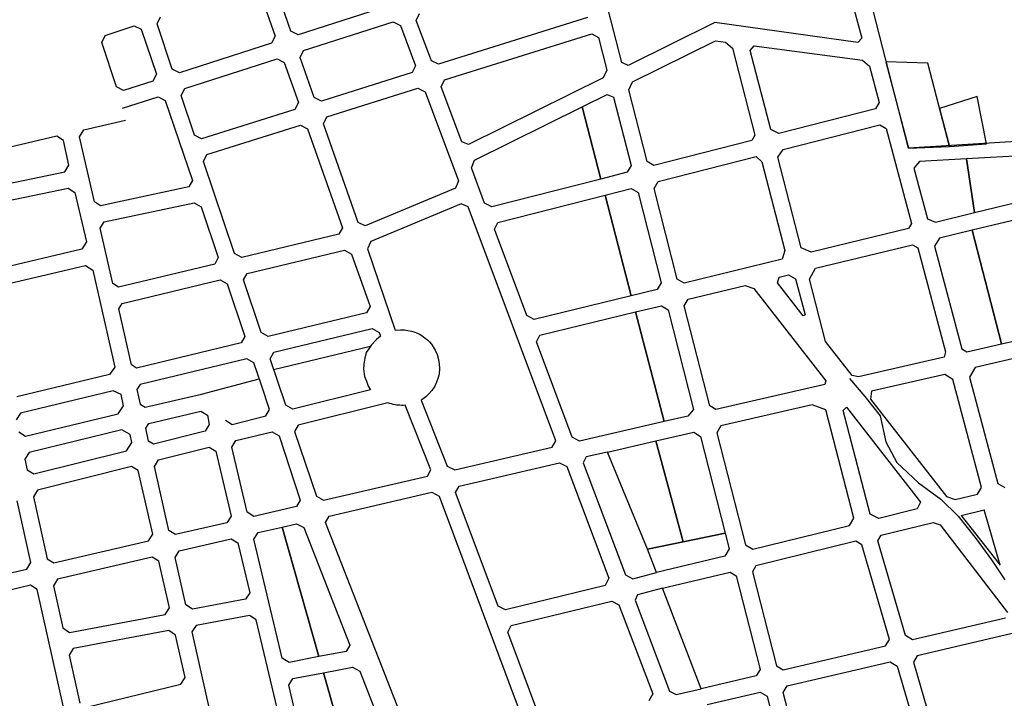
# Model space of a CAD drawing. Extents: x 281 to 1517, y 223 to 477.
# Drawn here: x 1110 to 1111, y 452 to 452 of the extents above; entities that cross this region are included whole.
import ezdxf

# ---------------------------------------------------------------- set-up
doc = ezdxf.new("R2010")
doc.units = 0
doc.header["$MEASUREMENT"] = 0
doc.layers.get('0').update_dxf_attribs({"linetype": 'CONTINUOUS'})
doc.layers.add('MUB_HIDROGRAFIA', color=140, linetype='CONTINUOUS')
doc.layers.add('MUB_QUADRA', color=7, linetype='CONTINUOUS')

# ---------------------------------------------------------------- blocks, each defined once
blk = doc.blocks.new('MALHA DE MINEIROS')
at = {"layer": 'MUB_HIDROGRAFIA'}
for p, q in [((-8.9525, 3.0999), (-8.8596, 2.9917)), ((-8.8596, 2.9917), (-8.7686, 2.8767)), ((-8.7686, 2.8767), (-8.7343, 2.7191)), ((-8.7343, 2.7191), (-8.6671, 2.5967)), ((-8.6671, 2.5967), (-8.5376, 2.4731)), ((-8.5376, 2.4731), (-8.4031, 2.3753)), ((-8.4031, 2.3753), (-8.299, 2.2731)), ((-8.299, 2.2731), (-8.1916, 2.137)), ((-8.1916, 2.137), (-8.0988, 2.0118)), ((-8.0988, 2.0118), (-8.0179, 1.8898))]:
    blk.add_line(p, q, dxfattribs=at)
at = {"layer": 'MUB_QUADRA'}
for p, q in [((-9.1055, 5.9944), (-8.8783, 5.1471)), ((-10.3206, 5.0002), (-10.4733, 5.597)), ((-12.3106, 5.1879), (-12.4093, 5.4681)), ((-12.5041, 5.4364), (-12.406, 5.1575)), ((-11.7308, 5.3378), (-12.2678, 5.1666)), ((-13.1155, 5.232), (-13.0945, 5.2741)), ((-11.5569, 5.2533), (-11.5368, 5.2947)), ((-10.5273, 5.2702), (-11.4226, 4.9893)), ((-13.4267, 5.163), (-13.2526, 5.2212)), ((-13.2526, 5.2212), (-13.2103, 5.2002)), ((-13.0239, 4.9604), (-13.1155, 5.232)), ((-12.2347, 5.0721), (-11.6957, 5.244)), ((-11.6957, 5.244), (-11.6523, 5.2229)), ((-11.6523, 5.2229), (-11.5616, 4.9805)), ((-11.4661, 5.0105), (-11.5569, 5.2533)), ((-9.7614, 5.2409), (-10.2824, 4.9827)), ((-8.9027, 5.1196), (-9.7614, 5.2409)), ((-13.4479, 5.1208), (-13.4267, 5.163)), ((-13.2103, 5.2002), (-13.1191, 4.93)), ((-12.406, 5.1575), (-12.4267, 5.1159)), ((-12.2678, 5.1666), (-12.3106, 5.1879)), ((-11.3875, 4.8954), (-10.5026, 5.1733)), ((-10.5026, 5.1733), (-10.4625, 5.151)), ((-10.4625, 5.151), (-10.4123, 4.9547)), ((-13.3595, 4.8534), (-13.4479, 5.1208)), ((-12.4267, 5.1159), (-12.9815, 4.9389)), ((-10.2573, 4.8836), (-9.7589, 5.1303)), ((-9.7589, 5.1303), (-9.6984, 5.1225)), ((-9.6984, 5.1225), (-9.6566, 5.0861)), ((-9.5491, 5.072), (-9.5248, 5.0998)), ((-9.5248, 5.0998), (-8.8738, 5.0146)), ((-8.8783, 5.1471), (-8.9027, 5.1196)), ((-12.2553, 5.0305), (-12.2347, 5.0721)), ((-9.6566, 5.0861), (-9.521, 4.564)), ((-9.4264, 4.5975), (-9.5491, 5.072)), ((-12.9495, 4.8442), (-12.3935, 5.0215)), ((-12.3935, 5.0215), (-12.3507, 5.0001)), ((-12.3507, 5.0001), (-12.266, 4.7594)), ((-12.1705, 4.7894), (-12.2553, 5.0305)), ((-11.5616, 4.9805), (-11.5818, 4.9393)), ((-11.4226, 4.9893), (-11.4661, 5.0105)), ((-10.2824, 4.9827), (-10.3206, 5.0002)), ((-8.8738, 5.0146), (-8.8319, 4.9781)), ((-8.8319, 4.9781), (-8.774, 4.7602)), ((-8.7352, 5.0038), (-8.5972, 4.4844)), ((-8.4823, 4.9966), (-8.7352, 5.0038)), ((-8.3506, 4.4951), (-8.4823, 4.9966)), ((-13.1191, 4.93), (-13.1402, 4.8883)), ((-12.9815, 4.9389), (-13.0239, 4.9604)), ((-11.5818, 4.9393), (-12.1276, 4.768)), ((-10.4123, 4.9547), (-10.434, 4.9076)), ((-13.1402, 4.8883), (-13.3173, 4.8319)), ((-11.4076, 4.8542), (-11.3875, 4.8954)), ((-11.284, 4.5235), (-11.4076, 4.8542)), ((-10.434, 4.9076), (-11.2424, 4.507)), ((-10.2789, 4.8365), (-10.2573, 4.8836)), ((-13.3173, 4.8319), (-13.3595, 4.8534)), ((-12.9706, 4.8025), (-12.9495, 4.8442)), ((-12.89, 4.5635), (-12.9706, 4.8025)), ((-12.0945, 4.6735), (-11.5468, 4.8455)), ((-11.5468, 4.8455), (-11.5033, 4.8243)), ((-11.5033, 4.8243), (-11.3029, 4.2886)), ((-10.5598, 4.7336), (-10.4086, 4.8086)), ((-10.4086, 4.8086), (-10.3705, 4.7911)), ((-10.1686, 4.4054), (-10.2789, 4.8365)), ((-8.1843, 4.7959), (-8.4109, 4.7246)), ((-8.1291, 4.5112), (-8.1843, 4.7959)), ((-13.323, 4.7251), (-13.1083, 4.7936)), ((-13.1083, 4.7936), (-13.0659, 4.7722)), ((-13.0659, 4.7722), (-12.9034, 4.291)), ((-12.266, 4.7594), (-12.2868, 4.718)), ((-12.1276, 4.768), (-12.1705, 4.7894)), ((-10.3705, 4.7911), (-10.2655, 4.3805)), ((-8.774, 4.7602), (-8.7961, 4.7222)), ((-12.2868, 4.718), (-12.8475, 4.5419)), ((-11.2072, 4.4128), (-10.5598, 4.7336)), ((-10.4477, 4.2996), (-10.5598, 4.7336)), ((-10.5598, 4.7336), (-10.4477, 4.2996)), ((-8.7961, 4.7222), (-9.3783, 4.5733)), ((-8.4109, 4.7246), (-8.3506, 4.4951)), ((-13.5559, 4.5945), (-13.3061, 4.6535)), ((-12.8155, 4.4472), (-12.2536, 4.6236)), ((-12.2536, 4.6236), (-12.2107, 4.6021)), ((-12.1153, 4.6321), (-12.0945, 4.6735)), ((-11.9061, 4.0375), (-12.1153, 4.6321)), ((-9.3518, 4.4767), (-8.7695, 4.6256)), ((-8.7695, 4.6256), (-8.7325, 4.6041)), ((-13.5811, 4.5543), (-13.5559, 4.5945)), ((-12.8475, 4.5419), (-12.89, 4.5635)), ((-12.2107, 4.6021), (-12.0013, 4.0067)), ((-9.521, 4.564), (-9.5397, 4.5319)), ((-9.3783, 4.5733), (-9.4264, 4.5975)), ((-8.7325, 4.6041), (-8.5804, 4.0319)), ((-13.7183, 4.5566), (-14.3125, 4.4174)), ((-13.6786, 4.5316), (-13.7183, 4.5566)), ((-13.6455, 4.3823), (-13.6786, 4.5316)), ((-13.4925, 4.1633), (-13.5811, 4.5543)), ((-11.2424, 4.507), (-11.284, 4.5235)), ((-9.5397, 4.5319), (-10.128, 4.3813)), ((-8.3506, 4.4951), (-8.1291, 4.5112)), ((-12.8367, 4.4057), (-12.8155, 4.4472)), ((-9.3836, 4.4319), (-9.3518, 4.4767)), ((-8.5972, 4.4844), (-8.3506, 4.4951)), ((-8.3506, 4.4951), (-8.3506, 4.4951)), ((-7.8813, 4.441), (-8.2497, 4.4207)), ((-13.6709, 4.3429), (-13.6455, 4.3823)), ((-12.6496, 3.8514), (-12.8367, 4.4057)), ((-11.2254, 4.3667), (-11.2072, 4.4128)), ((-10.2655, 4.3805), (-10.2895, 4.34)), ((-10.128, 4.3813), (-10.1686, 4.4054)), ((-10.1033, 4.2843), (-9.5133, 4.4353)), ((-9.5133, 4.4353), (-9.4792, 4.4024)), ((-9.4792, 4.4024), (-9.3417, 3.8704)), ((-9.2425, 3.8859), (-9.3836, 4.4319)), ((-8.5319, 4.4052), (-8.5654, 4.365)), ((-8.2499, 4.4207), (-8.5319, 4.4052)), ((-8.201, 4.0979), (-8.2499, 4.4207)), ((-8.2497, 4.4207), (-8.2008, 4.098)), ((-14.2354, 4.2251), (-13.6709, 4.3429)), ((-11.1462, 4.1553), (-11.2254, 4.3667)), ((-10.2895, 4.34), (-10.4477, 4.2996)), ((-8.5654, 4.365), (-8.4847, 4.0614)), ((-12.9034, 4.291), (-12.9253, 4.2524)), ((-11.3029, 4.2886), (-11.322, 4.2446)), ((-10.4477, 4.2996), (-11.1022, 4.1324)), ((-10.1273, 4.2437), (-10.1033, 4.2843)), ((-14.2136, 4.1274), (-13.6493, 4.2452)), ((-13.6493, 4.2452), (-13.6094, 4.2195)), ((-13.6094, 4.2195), (-13.5405, 3.9227)), ((-12.9253, 4.2524), (-13.455, 4.1392)), ((-11.322, 4.2446), (-11.8643, 4.0188)), ((-10.4224, 4.2027), (-10.2646, 4.2431)), ((-10.2646, 4.2431), (-10.2241, 4.219)), ((-10.2241, 4.219), (-10.0851, 3.6753)), ((-9.9879, 3.6988), (-10.1273, 4.2437)), ((-13.455, 4.1392), (-13.4925, 4.1633)), ((-13.4334, 4.0415), (-12.8933, 4.157)), ((-12.8933, 4.157), (-12.8501, 4.1324)), ((-11.2872, 4.1509), (-11.831, 3.9244)), ((-11.2447, 4.1325), (-11.2872, 4.1509)), ((-11.1022, 4.1324), (-11.1462, 4.1553)), ((-11.067, 4.0378), (-10.4224, 4.2027)), ((-10.2647, 3.5982), (-10.4224, 4.2027)), ((-10.4224, 4.2027), (-10.2647, 3.5982)), ((-8.2008, 4.098), (-7.8096, 4.193)), ((-12.8501, 4.1324), (-12.7473, 3.8279)), ((-10.7187, 2.726), (-11.2447, 4.1325)), ((-8.4361, 4.0409), (-8.201, 4.0979)), ((-7.7808, 4.0963), (-8.2154, 3.9916)), ((-13.4567, 4.0053), (-13.4334, 4.0415)), ((-11.8643, 4.0188), (-11.9061, 4.0375)), ((-11.0876, 3.9983), (-11.067, 4.0378)), ((-8.5804, 4.0319), (-8.5982, 4.0017)), ((-8.4847, 4.0614), (-8.4361, 4.0409)), ((-13.381, 3.6717), (-13.4567, 4.0053)), ((-12.0227, 3.9675), (-12.6065, 3.8276)), ((-12.0013, 4.0067), (-12.0227, 3.9675)), ((-10.8935, 3.4789), (-11.0876, 3.9983)), ((-8.5982, 4.0017), (-9.1833, 3.8598)), ((-8.2154, 3.9916), (-8.411, 3.9443)), ((-8.0387, 3.3085), (-8.2154, 3.9916)), ((-8.2154, 3.9916), (-8.0387, 3.3085)), ((-13.5405, 3.9227), (-13.568, 3.878)), ((-11.831, 3.9244), (-11.8511, 3.88)), ((-8.411, 3.9443), (-8.4408, 3.8961)), ((-13.568, 3.878), (-14.1283, 3.7455)), ((-12.6065, 3.8276), (-12.6496, 3.8514)), ((-12.5744, 3.7324), (-11.9892, 3.8725)), ((-11.9892, 3.8725), (-11.9458, 3.8488)), ((-11.9458, 3.8488), (-11.8352, 3.5345)), ((-11.8511, 3.88), (-11.685, 3.3903)), ((-9.3417, 3.8704), (-9.3582, 3.8174)), ((-9.1833, 3.8598), (-9.2425, 3.8859)), ((-9.157, 3.7632), (-8.5733, 3.9049)), ((-8.5733, 3.9049), (-8.5416, 3.886)), ((-8.5416, 3.886), (-8.3756, 3.2615)), ((-8.4408, 3.8961), (-8.2768, 3.2793)), ((-12.769, 3.7886), (-13.3467, 3.6502)), ((-12.7473, 3.8279), (-12.769, 3.7886)), ((-9.3582, 3.8174), (-9.9473, 3.6744)), ((-14.1064, 3.648), (-13.5462, 3.7803)), ((-13.5462, 3.7803), (-13.5018, 3.752)), ((-13.5018, 3.752), (-13.3697, 3.1691)), ((-12.5962, 3.693), (-12.5744, 3.7324)), ((-9.194, 3.6983), (-9.157, 3.7632)), ((-13.3467, 3.6502), (-13.381, 3.6717)), ((-13.3251, 3.5525), (-12.737, 3.6936)), ((-12.737, 3.6936), (-12.6939, 3.6698)), ((-12.4897, 3.3772), (-12.5962, 3.693)), ((-10.0851, 3.6753), (-10.1092, 3.6351)), ((-9.9473, 3.6744), (-9.9879, 3.6988)), ((-9.3865, 3.6763), (-9.3747, 3.7104)), ((-9.2307, 3.4779), (-9.3865, 3.6763)), ((-9.3747, 3.7104), (-9.319, 3.7239)), ((-9.319, 3.7239), (-9.2778, 3.6996)), ((-9.2778, 3.6996), (-9.2189, 3.4839)), ((-9.0971, 3.3234), (-9.194, 3.6983)), ((-12.6939, 3.6698), (-12.5872, 3.3537)), ((-10.1092, 3.6351), (-10.2647, 3.5982)), ((-9.9225, 3.5775), (-9.5805, 3.6605)), ((-9.5805, 3.6605), (-9.5276, 3.6421)), ((-9.5276, 3.6421), (-9.0948, 3.0874)), ((-13.3463, 3.5186), (-13.3251, 3.5525)), ((-10.2647, 3.5982), (-10.8494, 3.4556)), ((-9.9466, 3.5374), (-9.9225, 3.5775)), ((-13.2702, 3.1828), (-13.3463, 3.5186)), ((-11.8565, 3.4952), (-12.4466, 3.3534)), ((-11.8352, 3.5345), (-11.8565, 3.4952)), ((-10.8146, 3.3603), (-10.2391, 3.5005)), ((-10.2391, 3.5005), (-10.0836, 3.5377)), ((-10.0676, 2.8432), (-10.2391, 3.5005)), ((-10.2391, 3.5005), (-10.0676, 2.8432)), ((-10.0836, 3.5377), (-10.0437, 3.5137)), ((-10.0437, 3.5137), (-9.8905, 2.9145)), ((-9.7928, 2.9362), (-9.9466, 3.5374)), ((-10.8494, 3.4556), (-10.8935, 3.4789)), ((-9.2189, 3.4839), (-9.2307, 3.4779)), ((-12.4466, 3.3534), (-12.4897, 3.3772)), ((-11.685, 3.3903), (-11.6521, 3.3933)), ((-11.6521, 3.3933), (-11.6285, 3.3928)), ((-11.6285, 3.3928), (-11.6071, 3.3902)), ((-11.6071, 3.3902), (-11.5862, 3.386)), ((-11.5862, 3.386), (-11.572, 3.3813)), ((-11.572, 3.3813), (-11.5489, 3.3724)), ((-12.5872, 3.3537), (-12.609, 3.3144)), ((-11.5489, 3.3724), (-11.5338, 3.3643)), ((-11.5338, 3.3643), (-11.5167, 3.3533)), ((-11.5167, 3.3533), (-11.5019, 3.3419)), ((-11.5019, 3.3419), (-11.4893, 3.3326)), ((-11.4893, 3.3326), (-11.4776, 3.321)), ((-11.4776, 3.321), (-11.4665, 3.3079)), ((-10.8349, 3.3221), (-10.8146, 3.3603)), ((-10.6206, 2.7487), (-10.8349, 3.3221)), ((-8.9367, 3.1179), (-9.0971, 3.3234)), ((-8.0387, 3.3085), (-7.8304, 3.3564)), ((-12.609, 3.3144), (-13.2387, 3.1631)), ((-11.4665, 3.3079), (-11.4551, 3.2918)), ((-11.4551, 3.2918), (-11.4429, 3.2707)), ((-11.4429, 3.2707), (-11.4316, 3.2445)), ((-8.3756, 3.2615), (-8.3844, 3.229)), ((-8.2768, 3.2793), (-8.2464, 3.2607)), ((-8.2464, 3.2607), (-8.0387, 3.3085)), ((-7.5673, 3.3122), (-8.1975, 3.1673)), ((-12.5768, 3.2192), (-13.217, 3.0654)), ((-12.5337, 3.1954), (-12.5768, 3.2192)), ((-11.4316, 3.2445), (-11.4241, 3.215)), ((-11.4241, 3.215), (-11.4186, 3.1861)), ((-8.3844, 3.229), (-8.8993, 3.1106)), ((-13.3697, 3.1691), (-13.4009, 3.1242)), ((-13.2387, 3.1631), (-13.2702, 3.1828)), ((-12.5337, 3.1954), (-12.5337, 3.1954)), ((-12.5337, 3.1954), (-12.5337, 3.1954)), ((-12.488, 3.0598), (-12.5337, 3.1954)), ((-11.4174, 3.1599), (-11.4203, 3.1272)), ((-11.4186, 3.1861), (-11.4174, 3.1599)), ((-8.1975, 3.1673), (-8.2316, 3.1094)), ((-13.4009, 3.1242), (-13.9593, 2.99)), ((-12.8479, 3.0068), (-12.5008, 3.0978)), ((-11.435, 3.0794), (-11.4459, 3.0555)), ((-11.4253, 3.1059), (-11.435, 3.0794)), ((-11.4203, 3.1272), (-11.4253, 3.1059)), ((-9.0948, 3.0874), (-9.1018, 3.064)), ((-8.8993, 3.1106), (-8.9367, 3.1179)), ((-8.3802, 3.1252), (-8.82, 3.0241)), ((-8.3312, 3.0946), (-8.3802, 3.1252)), ((-8.1589, 2.4465), (-8.3312, 3.0946)), ((-8.2316, 3.1094), (-8.0618, 2.4704)), ((-13.3791, 3.0266), (-13.9373, 2.8924)), ((-13.3322, 3.0037), (-13.3791, 3.0266)), ((-13.217, 3.0654), (-13.2365, 3.0343)), ((-13.2365, 3.0343), (-13.2167, 2.9467)), ((-12.7464, 3.0334), (-12.7464, 3.0334)), ((-12.7464, 3.0334), (-12.7464, 3.0334)), ((-12.4393, 2.9153), (-12.488, 3.0598)), ((-11.4633, 3.0286), (-11.4814, 3.0083)), ((-11.4459, 3.0555), (-11.4633, 3.0286)), ((-9.1018, 3.064), (-9.7558, 2.9136)), ((-8.82, 3.0241), (-8.8262, 2.9762)), ((-13.317, 2.9367), (-13.3322, 3.0037)), ((-13.1867, 2.9278), (-12.8479, 3.0068)), ((-11.5158, 2.979), (-11.5283, 2.9706)), ((-11.5283, 2.9706), (-11.3711, 2.5745)), ((-11.4995, 2.9913), (-11.5158, 2.979)), ((-11.4814, 3.0083), (-11.4995, 2.9913)), ((-8.8262, 2.9762), (-8.3703, 2.392)), ((-13.3487, 2.889), (-13.317, 2.9367)), ((-13.2167, 2.9467), (-13.1867, 2.9278)), ((-13.1657, 2.8306), (-12.8524, 2.9052)), ((-12.8524, 2.9052), (-12.813, 2.8803)), ((-12.461, 2.8756), (-12.4393, 2.9153)), ((-11.7287, 2.9553), (-12.2669, 2.8209)), ((-11.7163, 2.9513), (-11.7287, 2.9553)), ((-11.7059, 2.9475), (-11.7163, 2.9513)), ((-11.6961, 2.945), (-11.7059, 2.9475)), ((-11.6837, 2.9429), (-11.6961, 2.945)), ((-11.6749, 2.9408), (-11.6837, 2.9429)), ((-11.6669, 2.9405), (-11.6749, 2.9408)), ((-11.6555, 2.9396), (-11.6669, 2.9405)), ((-11.6445, 2.9388), (-11.6555, 2.9396)), ((-11.636, 2.9392), (-11.6445, 2.9388)), ((-11.6236, 2.9396), (-11.636, 2.9392)), ((-11.4695, 2.5519), (-11.6236, 2.9396)), ((-9.8905, 2.9145), (-9.9247, 2.8747)), ((-9.7558, 2.9136), (-9.7928, 2.9362)), ((-9.1768, 2.942), (-9.7267, 2.8155)), ((-9.094, 2.9124), (-9.1768, 2.942)), ((-8.926, 2.262), (-9.094, 2.9124)), ((-8.9898, 2.9085), (-8.9701, 2.9275)), ((-8.8288, 2.286), (-8.9898, 2.9085)), ((-8.9701, 2.9275), (-8.5255, 2.3577)), ((-13.9373, 2.8924), (-13.9625, 2.8521)), ((-13.9065, 2.7545), (-13.3487, 2.889)), ((-12.813, 2.8803), (-12.8013, 2.8251)), ((-12.704, 2.8493), (-12.6641, 2.8249)), ((-12.6641, 2.8249), (-12.461, 2.8756)), ((-10.0676, 2.8432), (-10.5764, 2.7248)), ((-9.9247, 2.8747), (-10.0676, 2.8432)), ((-13.3271, 2.7914), (-13.8848, 2.6569)), ((-13.2778, 2.7641), (-13.3271, 2.7914)), ((-13.1837, 2.8015), (-13.1657, 2.8306)), ((-13.1663, 2.7247), (-13.1837, 2.8015)), ((-12.8258, 2.7847), (-13.1374, 2.7068)), ((-12.8013, 2.8251), (-12.8258, 2.7847)), ((-12.2669, 2.8209), (-12.2886, 2.7813)), ((-9.7267, 2.8155), (-9.7509, 2.7748)), ((-13.9462, 2.7793), (-13.9065, 2.7545)), ((-13.2671, 2.7166), (-13.2778, 2.7641)), ((-13.1374, 2.7068), (-13.1663, 2.7247)), ((-12.6658, 2.6873), (-12.641, 2.7275)), ((-12.641, 2.7275), (-12.4244, 2.7795)), ((-12.4244, 2.7795), (-12.3816, 2.7556)), ((-12.3816, 2.7556), (-12.2551, 2.3698)), ((-12.2886, 2.7813), (-12.1574, 2.3926)), ((-10.7395, 2.6872), (-10.7187, 2.726)), ((-10.5764, 2.7248), (-10.6206, 2.7487)), ((-10.4079, 2.6588), (-10.1179, 2.7263)), ((-10.1179, 2.7263), (-9.8892, 2.778)), ((-9.953, 2.1188), (-10.1179, 2.7263)), ((-10.1179, 2.7263), (-9.953, 2.1188)), ((-9.8892, 2.778), (-9.8484, 2.7531)), ((-9.8484, 2.7531), (-9.6996, 2.1717)), ((-9.7509, 2.7748), (-9.5783, 2.1007)), ((-13.8559, 2.5279), (-13.2994, 2.6665)), ((-13.2994, 2.6665), (-13.2671, 2.7166)), ((-13.1065, 2.6116), (-12.8029, 2.6874)), ((-12.8029, 2.6874), (-12.7628, 2.6631)), ((-12.5733, 2.2965), (-12.6658, 2.6873)), ((-11.3263, 2.5511), (-10.7395, 2.6872)), ((-13.8848, 2.6569), (-13.9099, 2.6166)), ((-13.9099, 2.6166), (-13.8956, 2.5524)), ((-13.1315, 2.5711), (-13.1065, 2.6116)), ((-12.7628, 2.6631), (-12.6708, 2.2739)), ((-10.5348, 2.6297), (-10.5542, 2.5937)), ((-10.4079, 2.6588), (-10.5348, 2.6297)), ((-10.1661, 2.0743), (-10.4079, 2.6588)), ((-10.1661, 2.0743), (-10.4079, 2.6588)), ((-13.8956, 2.5524), (-13.8559, 2.5279)), ((-13.2685, 2.5713), (-13.8342, 2.4302)), ((-13.2288, 2.5468), (-13.2685, 2.5713)), ((-13.1419, 2.1646), (-13.2288, 2.5468)), ((-13.0445, 2.1872), (-13.1315, 2.5711)), ((-11.4897, 2.5133), (-11.4695, 2.5519)), ((-11.3711, 2.5745), (-11.3263, 2.5511)), ((-11.3003, 2.4545), (-10.6968, 2.5945)), ((-10.6968, 2.5945), (-10.6526, 2.5708)), ((-10.6526, 2.5708), (-10.3988, 1.9015)), ((-10.5542, 2.5937), (-10.2988, 1.92)), ((-12.1143, 2.3685), (-11.4897, 2.5133)), ((-13.8342, 2.4302), (-13.8592, 2.3896)), ((-11.3211, 2.4158), (-11.3003, 2.4545)), ((-8.1829, 2.4064), (-8.1589, 2.4465)), ((-8.0618, 2.4704), (-8.0185, 2.4458)), ((-13.8592, 2.3896), (-13.776, 2.0174)), ((-12.2551, 2.3698), (-12.2772, 2.3306)), ((-12.1574, 2.3926), (-12.1143, 2.3685)), ((-12.0816, 2.2735), (-11.4634, 2.4169)), ((-11.4634, 2.4169), (-11.4192, 2.3932)), ((-11.4192, 2.3932), (-10.9062, 1.023)), ((-11.065, 1.7326), (-11.3211, 2.4158)), ((-8.3703, 2.392), (-8.3176, 2.3735)), ((-8.3176, 2.3735), (-8.1829, 2.4064)), ((-13.8735, 1.9951), (-13.9563, 2.3656)), ((-12.2772, 2.3306), (-12.5332, 2.2715)), ((-8.5457, 2.3165), (-8.7758, 2.26)), ((-8.5255, 2.3577), (-8.5457, 2.3165)), ((-8.2808, 2.2773), (-8.1436, 2.3112)), ((-8.0477, 1.9786), (-8.1436, 2.3112)), ((-12.6708, 2.2739), (-12.6956, 2.2339)), ((-12.5332, 2.2715), (-12.5733, 2.2965)), ((-12.1019, 2.2349), (-12.0816, 2.2735)), ((-8.9527, 2.2163), (-8.926, 2.262)), ((-8.7758, 2.26), (-8.8288, 2.286)), ((-8.2808, 2.2773), (-8.0477, 1.9786)), ((-12.6956, 2.2339), (-13.0046, 2.1623)), ((-12.5083, 2.1744), (-12.3644, 2.208)), ((-12.3644, 2.208), (-12.278, 2.2281)), ((-12.1426, 1.429), (-12.3644, 2.208)), ((-12.3644, 2.208), (-12.1426, 1.429)), ((-12.278, 2.2281), (-12.2334, 2.2047)), ((-12.2334, 2.2047), (-11.9574, 1.498)), ((-11.5683, 0.8693), (-12.1019, 2.2349)), ((-9.5337, 2.0742), (-8.9527, 2.2163)), ((-8.7627, 2.1596), (-8.4504, 2.2362)), ((-8.4504, 2.2362), (-8.4078, 2.2213)), ((-8.4078, 2.2213), (-8.0028, 1.6944)), ((-13.167, 2.1246), (-13.1419, 2.1646)), ((-13.0046, 2.1623), (-13.0445, 2.1872)), ((-12.9825, 2.0646), (-12.6707, 2.137)), ((-12.6707, 2.137), (-12.6304, 2.1121)), ((-12.533, 2.1344), (-12.5083, 2.1744)), ((-12.3625, 1.4206), (-12.533, 2.1344)), ((-9.953, 2.1188), (-9.6996, 2.1717)), ((-9.6996, 2.1717), (-9.953, 2.1188)), ((-9.6996, 2.1717), (-9.6753, 2.0766)), ((-8.7821, 2.126), (-8.7627, 2.1596)), ((-13.7363, 1.9924), (-13.167, 2.1246)), ((-12.6304, 2.1121), (-12.5588, 1.8121)), ((-10.1661, 2.0743), (-9.953, 2.1188)), ((-9.953, 2.1188), (-10.1661, 2.0743)), ((-10.1123, 1.9341), (-10.1661, 2.0743)), ((-10.1123, 1.9341), (-10.1661, 2.0743)), ((-9.6753, 2.0766), (-9.702, 2.0329)), ((-9.5783, 2.1007), (-9.5337, 2.0742)), ((-8.9148, 2.1223), (-9.5153, 1.975)), ((-8.8792, 2.1018), (-8.9148, 2.1223)), ((-8.7129, 1.5328), (-8.8792, 2.1018)), ((-8.6153, 1.5554), (-8.7821, 2.126)), ((-13.776, 2.0174), (-13.7363, 1.9924)), ((-13.1448, 2.027), (-13.7134, 1.8953)), ((-13.105, 2.002), (-13.1448, 2.027)), ((-13.0076, 2.0245), (-12.9825, 2.0646)), ((-12.9431, 1.7398), (-13.0076, 2.0245)), ((-9.702, 2.0329), (-10.1123, 1.9341)), ((-14.2198, 1.8806), (-13.8987, 1.955)), ((-13.8987, 1.955), (-13.8735, 1.9951)), ((-13.0416, 1.7214), (-13.105, 2.002)), ((-9.5153, 1.975), (-9.5368, 1.9391)), ((-13.7134, 1.8953), (-13.7385, 1.8552)), ((-10.3988, 1.9015), (-10.421, 1.8565)), ((-10.2988, 1.92), (-10.2544, 1.8973)), ((-10.2544, 1.8973), (-10.1123, 1.9341)), ((-10.0762, 1.8401), (-9.6707, 1.9369)), ((-9.6707, 1.9369), (-9.6341, 1.9151)), ((-9.6341, 1.9151), (-9.4899, 1.3524)), ((-9.5368, 1.9391), (-9.3924, 1.3746)), ((-13.8757, 1.8577), (-14.1966, 1.7833)), ((-13.836, 1.8327), (-13.8757, 1.8577)), ((-13.7385, 1.8552), (-13.6814, 1.6011)), ((-10.421, 1.8565), (-11.021, 1.7094)), ((-10.0762, 1.8401), (-10.2273, 1.8004)), ((-9.8443, 1.2358), (-10.0762, 1.8401)), ((-9.8443, 1.2358), (-10.0762, 1.8401)), ((-13.6775, 1.1259), (-13.836, 1.8327)), ((-12.5588, 1.8121), (-12.5838, 1.7735)), ((-10.2273, 1.8004), (-10.2411, 1.7677)), ((-13.067, 1.6827), (-13.0416, 1.7214)), ((-12.903, 1.7134), (-12.9431, 1.7398)), ((-12.5838, 1.7735), (-12.903, 1.7134)), ((-11.021, 1.7094), (-11.065, 1.7326)), ((-10.9857, 1.6151), (-10.3819, 1.7625)), ((-10.3819, 1.7625), (-10.3402, 1.7406)), ((-10.3402, 1.7406), (-10.1349, 1.2053)), ((-10.2411, 1.7677), (-10.034, 1.2215)), ((-13.6414, 1.5747), (-13.067, 1.6827)), ((-12.5605, 1.6761), (-12.881, 1.6158)), ((-12.52, 1.6499), (-12.5605, 1.6761)), ((-8.015, 1.6604), (-8.573, 1.5307)), ((-13.6814, 1.6011), (-13.6414, 1.5747)), ((-12.881, 1.6158), (-12.9064, 1.5771)), ((-12.3384, 0.8895), (-12.52, 1.6499)), ((-11.0064, 1.5759), (-10.9857, 1.6151)), ((-13.0448, 1.5851), (-13.6194, 1.4769)), ((-13.0047, 1.5588), (-13.0448, 1.5851)), ((-12.947, 1.3041), (-13.0047, 1.5588)), ((-12.9064, 1.5771), (-12.7302, 0.7994)), ((-10.8079, 1.0459), (-11.0064, 1.5759)), ((-8.573, 1.5307), (-8.6153, 1.5554)), ((-7.9481, 1.5736), (-8.5454, 1.4347)), ((-11.9574, 1.498), (-11.978, 1.4607)), ((-9.3516, 1.3498), (-8.736, 1.4932)), ((-8.736, 1.4932), (-8.7129, 1.5328)), ((-13.6194, 1.4769), (-13.6448, 1.4382)), ((-13.6448, 1.4382), (-13.5803, 1.1496)), ((-12.1426, 1.429), (-12.322, 1.3945)), ((-11.978, 1.4607), (-12.1426, 1.429)), ((-8.5454, 1.4347), (-8.5685, 1.3951)), ((-12.322, 1.3945), (-12.3625, 1.4206)), ((-12.1151, 1.3324), (-11.9408, 1.3659)), ((-11.9408, 1.3659), (-11.8959, 1.3412)), ((-9.3924, 1.3746), (-9.3516, 1.3498)), ((-9.3271, 1.2533), (-8.7079, 1.3971)), ((-8.7079, 1.3971), (-8.6661, 1.3726)), ((-8.6661, 1.3726), (-8.489, 0.7671)), ((-8.5685, 1.3951), (-8.3916, 0.79)), ((-12.972, 1.2637), (-12.947, 1.3041)), ((-12.2987, 1.2971), (-12.1151, 1.3324)), ((-12.1151, 1.3324), (-12.011, 0.9649)), ((-11.9483, 0.7469), (-12.1151, 1.3324)), ((-11.8959, 1.3412), (-11.6997, 0.8386)), ((-9.5141, 1.3126), (-9.8443, 1.2358)), ((-9.4899, 1.3524), (-9.5141, 1.3126)), ((-13.5406, 1.125), (-12.972, 1.2637)), ((-12.3237, 1.2584), (-12.2987, 1.2971)), ((-12.241, 0.912), (-12.3237, 1.2584)), ((-9.3513, 1.2134), (-9.3271, 1.2533)), ((-10.1349, 1.2053), (-10.1583, 1.1629)), ((-10.034, 1.2215), (-9.995, 1.2007)), ((-9.995, 1.2007), (-9.8443, 1.2358)), ((-9.8081, 1.1415), (-9.4894, 1.2156)), ((-9.4894, 1.2156), (-9.4486, 1.1909)), ((-9.4486, 1.1909), (-9.2917, 0.5782)), ((-9.1942, 0.6008), (-9.3513, 1.2134))]:
    blk.add_line(p, q, dxfattribs=at)
at = {"layer": 'MUB_QUADRA', "linetype": 'Continuous'}
for p, q in [((-8.5972, 4.4844), (-8.9564, 5.8787)), ((-7.8554, 4.5305), (-8.5972, 4.4844)), ((-12.4144, 3.2582), (-11.8231, 3.4003)), ((-11.8231, 3.4003), (-11.7795, 3.3766)), ((-11.7795, 3.3766), (-11.7716, 3.3542)), ((-11.7968, 3.3342), (-11.8271, 3.3028)), ((-11.7716, 3.3542), (-11.7968, 3.3342)), ((-12.4362, 3.2188), (-12.4144, 3.2582)), ((-12.4147, 3.1553), (-11.8323, 3.2952)), ((-11.8585, 3.2563), (-11.8671, 3.2227)), ((-11.8433, 3.279), (-11.8585, 3.2563)), ((-11.8271, 3.3028), (-11.8433, 3.279)), ((-12.342, 2.9396), (-12.4362, 3.2188)), ((-11.8671, 3.2227), (-11.8726, 3.187)), ((-11.8726, 3.187), (-11.8736, 3.1578)), ((-11.8736, 3.1578), (-11.8682, 3.1124)), ((-11.8682, 3.1124), (-11.8574, 3.0853)), ((-11.8574, 3.0853), (-11.8466, 3.055)), ((-11.8321, 3.0321), (-12.299, 2.916)), ((-11.8466, 3.055), (-11.8321, 3.0321)), ((-12.299, 2.916), (-12.342, 2.9396))]:
    blk.add_line(p, q, dxfattribs=at)

msp = doc.modelspace()

# ---------------------------------------------------------------- block references
at = {"linetype": 'Continuous', "xscale": 0.1497599999999948, "yscale": 0.1497599999999948, "zscale": 0.1497599999999948}
msp.add_blockref('MALHA DE MINEIROS', (1112.43885, 451.59908), dxfattribs=at)

doc.saveas('drawing.dxf')
